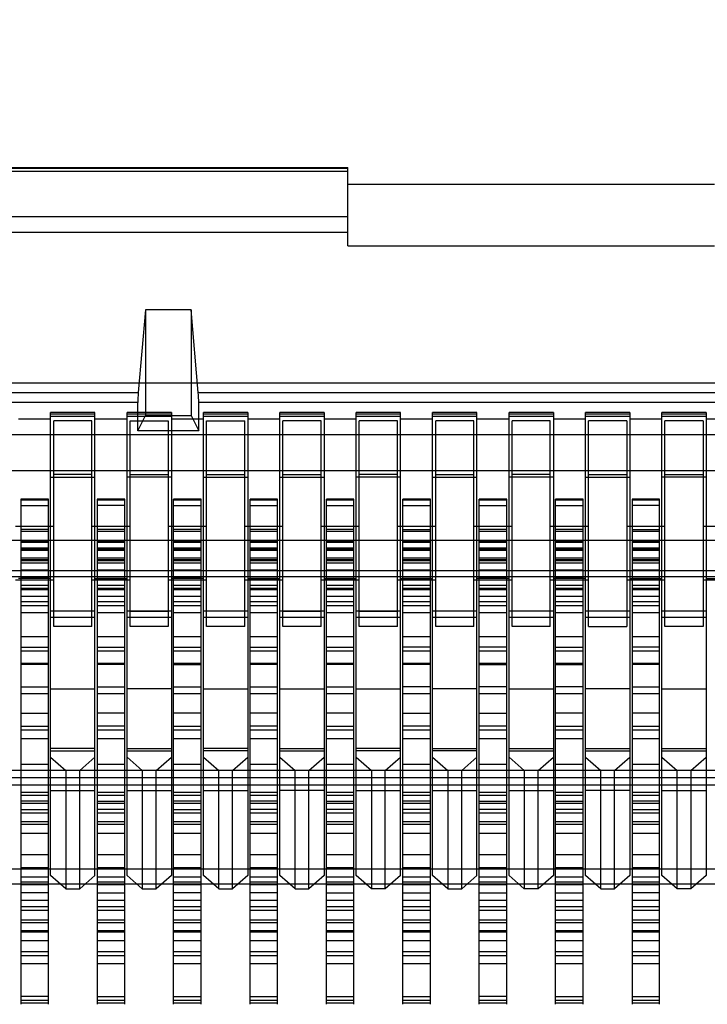
# Model space of a CAD drawing. Units: millimetres. Extents: x 0 to 6880, y 0 to 4876.
# Drawn here: x 1909 to 1914, y 3635 to 3642 of the extents above; entities that cross this region are included whole.
import ezdxf

# ---------------------------------------------------------------- set-up
doc = ezdxf.new("R2010")
doc.units = ezdxf.units.MM
doc.header["$LTSCALE"] = 378.422973
doc.layers.get('0').update_dxf_attribs({"linetype": 'CONTINUOUS'})
doc.layers.add('图框', color=7, linetype='CONTINUOUS')

msp = doc.modelspace()

# ---------------------------------------------------------------- hatches: boundary and pattern name
at = {"layer": '图框', "linetype": 'Continuous'}
h = msp.add_hatch(color=7, dxfattribs=at)
edge = h.paths.add_edge_path()
edge.add_line((0, 4875.7414), (6880.4177, 4875.7414))
edge.add_line((18.4338, 4857.3076), (6861.9839, 4857.3076))
edge = h.paths.add_edge_path()
edge.add_line((6880.4177, 4875.7414), (6880.4177, 0))
edge.add_line((6861.9839, 4857.3076), (6861.9839, 18.4338))

# ---------------------------------------------------------------- linework, layer by layer
at = {"color": 7, "linetype": 'Continuous'}
for p, q in [((1906.1974, 3640.6639), (1911.4974, 3640.6639)), ((1911.4974, 3640.6572), (1906.1974, 3640.6572)), ((1906.1974, 3640.6389), (1911.4974, 3640.6389)), ((1911.4974, 3640.15), (1911.4974, 3640.6639)), ((1913.8974, 3640.5523), (1911.4974, 3640.5523)), ((1906.1974, 3640.3422), (1911.4974, 3640.3422)), ((1911.4974, 3640.2382), (1906.1974, 3640.2382)), ((1911.4974, 3640.15), (1913.8974, 3640.15)), ((1910.1724, 3639.7309), (1910.1263, 3639.1893)), ((1910.1724, 3639.7309), (1910.1724, 3639.0381)), ((1910.4724, 3639.7309), (1910.1724, 3639.7309)), ((1910.5186, 3639.1893), (1910.4724, 3639.7309)), ((1910.4724, 3639.7309), (1910.4724, 3639.0381)), ((1905.9974, 3639.2533), (1934.3974, 3639.2533)), ((1909.2686, 3639.1893), (1910.1263, 3639.1893)), ((1910.5186, 3639.1893), (1914.2513, 3639.1893)), ((1910.1233, 3639.1241), (1909.2715, 3639.1241)), ((1910.1233, 3638.9381), (1910.1233, 3639.1241)), ((1910.5215, 3638.9381), (1910.5215, 3639.1241)), ((1914.2483, 3639.1241), (1910.5215, 3639.1241)), ((1909.5524, 3636.027), (1909.5524, 3639.0592)), ((1909.8424, 3639.0592), (1909.5524, 3639.0592)), ((1909.8424, 3636.027), (1909.8424, 3639.0592)), ((1910.0524, 3636.027), (1910.0524, 3639.0592)), ((1910.3424, 3639.0592), (1910.0524, 3639.0592)), ((1910.3424, 3639.0592), (1910.3424, 3636.027)), ((1910.5524, 3636.027), (1910.5524, 3639.0592)), ((1910.8424, 3639.0592), (1910.5524, 3639.0592)), ((1910.8424, 3639.0592), (1910.8424, 3636.027)), ((1911.0524, 3636.027), (1911.0524, 3639.0592)), ((1911.3424, 3639.0592), (1911.0524, 3639.0592)), ((1911.3424, 3639.0592), (1911.3424, 3636.027)), ((1911.5524, 3636.027), (1911.5524, 3639.0592)), ((1911.8424, 3639.0592), (1911.5524, 3639.0592)), ((1911.8424, 3636.027), (1911.8424, 3639.0592)), ((1912.0524, 3636.027), (1912.0524, 3639.0592)), ((1912.3424, 3639.0592), (1912.0524, 3639.0592)), ((1912.3424, 3636.027), (1912.3424, 3639.0592)), ((1912.5524, 3636.027), (1912.5524, 3639.0592)), ((1912.8424, 3639.0592), (1912.5524, 3639.0592)), ((1912.8424, 3639.0592), (1912.8424, 3636.027)), ((1913.0524, 3636.027), (1913.0524, 3639.0592)), ((1913.3424, 3639.0592), (1913.0524, 3639.0592)), ((1913.3424, 3639.0592), (1913.3424, 3636.027)), ((1913.5524, 3636.027), (1913.5524, 3639.0592)), ((1913.8424, 3639.0592), (1913.5524, 3639.0592)), ((1913.8424, 3639.0592), (1913.8424, 3636.027)), ((1909.5524, 3639.0148), (1909.3424, 3639.0148)), ((1909.8424, 3639.0485), (1909.5524, 3639.0485)), ((1909.5524, 3639.0349), (1909.8424, 3639.0349)), ((1909.5724, 3637.6574), (1909.5724, 3639.0033)), ((1909.8224, 3639.0033), (1909.5724, 3639.0033)), ((1909.8224, 3637.6574), (1909.8224, 3639.0033)), ((1910.0524, 3639.0148), (1909.8424, 3639.0148)), ((1910.3424, 3639.0485), (1910.0524, 3639.0485)), ((1910.0524, 3639.0349), (1910.3424, 3639.0349)), ((1910.0724, 3637.6574), (1910.0724, 3639.0033)), ((1910.0724, 3639.0033), (1910.3224, 3639.0033)), ((1910.1233, 3638.9381), (1910.1724, 3639.0381)), ((1910.1724, 3639.0381), (1910.4724, 3639.0381)), ((1910.3224, 3639.0033), (1910.3224, 3637.6574)), ((1910.5524, 3639.0148), (1910.3424, 3639.0148)), ((1910.4724, 3639.0381), (1910.5215, 3638.9381)), ((1910.8424, 3639.0485), (1910.5524, 3639.0485)), ((1910.5524, 3639.0349), (1910.8424, 3639.0349)), ((1910.5724, 3637.6574), (1910.5724, 3639.0033)), ((1910.5724, 3639.0033), (1910.8224, 3639.0033)), ((1910.8224, 3637.6574), (1910.8224, 3639.0033)), ((1911.0524, 3639.0148), (1910.8424, 3639.0148)), ((1911.3424, 3639.0485), (1911.0524, 3639.0485)), ((1911.0524, 3639.0349), (1911.3424, 3639.0349)), ((1911.0724, 3637.6574), (1911.0724, 3639.0033)), ((1911.3224, 3639.0033), (1911.0724, 3639.0033)), ((1911.3224, 3637.6574), (1911.3224, 3639.0033)), ((1911.5524, 3639.0148), (1911.3424, 3639.0148)), ((1911.8424, 3639.0485), (1911.5524, 3639.0485)), ((1911.5524, 3639.0349), (1911.8424, 3639.0349)), ((1911.5724, 3637.6574), (1911.5724, 3639.0033)), ((1911.8224, 3639.0033), (1911.5724, 3639.0033)), ((1911.8224, 3637.6574), (1911.8224, 3639.0033)), ((1912.0524, 3639.0148), (1911.8424, 3639.0148)), ((1912.3424, 3639.0485), (1912.0524, 3639.0485)), ((1912.0524, 3639.0349), (1912.3424, 3639.0349)), ((1912.0724, 3637.6574), (1912.0724, 3639.0033)), ((1912.3224, 3639.0033), (1912.0724, 3639.0033)), ((1912.3224, 3637.6574), (1912.3224, 3639.0033)), ((1912.5524, 3639.0148), (1912.3424, 3639.0148)), ((1912.8424, 3639.0485), (1912.5524, 3639.0485)), ((1912.5524, 3639.0349), (1912.8424, 3639.0349)), ((1912.5724, 3637.6574), (1912.5724, 3639.0033)), ((1912.8224, 3639.0033), (1912.5724, 3639.0033)), ((1912.8224, 3637.6574), (1912.8224, 3639.0033)), ((1913.0524, 3639.0148), (1912.8424, 3639.0148)), ((1913.3424, 3639.0485), (1913.0524, 3639.0485)), ((1913.0524, 3639.0349), (1913.3424, 3639.0349)), ((1913.0724, 3637.6574), (1913.0724, 3639.0033)), ((1913.3224, 3639.0033), (1913.0724, 3639.0033)), ((1913.3224, 3639.0033), (1913.3224, 3637.6574)), ((1913.5524, 3639.0148), (1913.3424, 3639.0148)), ((1913.8424, 3639.0485), (1913.5524, 3639.0485)), ((1913.5524, 3639.0349), (1913.8424, 3639.0349)), ((1913.5724, 3637.6574), (1913.5724, 3639.0033)), ((1913.8224, 3639.0033), (1913.5724, 3639.0033)), ((1913.8224, 3639.0033), (1913.8224, 3637.6574)), ((1914.0524, 3639.0148), (1913.8424, 3639.0148)), ((1910.5215, 3638.9381), (1910.1233, 3638.9381)), ((1906.9574, 3638.9148), (1933.4374, 3638.9148)), ((1907.4974, 3638.6783), (1932.8974, 3638.6783)), ((1909.5524, 3638.6351), (1909.8424, 3638.6351)), ((1909.8224, 3638.6533), (1909.5724, 3638.6533)), ((1910.3424, 3638.6351), (1910.0524, 3638.6351)), ((1910.0724, 3638.6533), (1910.3224, 3638.6533)), ((1910.5524, 3638.6351), (1910.8424, 3638.6351)), ((1910.5724, 3638.6533), (1910.8224, 3638.6533)), ((1911.0524, 3638.6351), (1911.3424, 3638.6351)), ((1911.0724, 3638.6533), (1911.3224, 3638.6533)), ((1911.8424, 3638.6351), (1911.5524, 3638.6351)), ((1911.8224, 3638.6533), (1911.5724, 3638.6533)), ((1912.0524, 3638.6351), (1912.3424, 3638.6351)), ((1912.0724, 3638.6533), (1912.3224, 3638.6533)), ((1912.8424, 3638.6351), (1912.5524, 3638.6351)), ((1912.8224, 3638.6533), (1912.5724, 3638.6533)), ((1913.0524, 3638.6351), (1913.3424, 3638.6351)), ((1913.0724, 3638.6533), (1913.3224, 3638.6533)), ((1913.8424, 3638.6351), (1913.5524, 3638.6351)), ((1913.5724, 3638.6533), (1913.8224, 3638.6533)), ((1909.3574, 3638.4904), (1909.3574, 3635.1838)), ((1909.5374, 3638.4904), (1909.3574, 3638.4904)), ((1909.3574, 3638.4865), (1909.5374, 3638.4865)), ((1909.5374, 3637.7934), (1909.5374, 3638.4904)), ((1909.8574, 3638.4904), (1909.8574, 3635.1838)), ((1910.0374, 3638.4904), (1909.8574, 3638.4904)), ((1909.8574, 3638.4865), (1910.0374, 3638.4865)), ((1910.0374, 3637.7934), (1910.0374, 3638.4904)), ((1910.3574, 3635.1838), (1910.3574, 3638.4904)), ((1910.5374, 3638.4904), (1910.3574, 3638.4904)), ((1910.3574, 3638.4865), (1910.5374, 3638.4865)), ((1910.5374, 3637.7934), (1910.5374, 3638.4904)), ((1910.8574, 3635.1838), (1910.8574, 3638.4904)), ((1911.0374, 3638.4904), (1910.8574, 3638.4904)), ((1910.8574, 3638.4865), (1911.0374, 3638.4865)), ((1911.0374, 3635.1838), (1911.0374, 3638.4904)), ((1911.3574, 3635.1838), (1911.3574, 3638.4904)), ((1911.5374, 3638.4904), (1911.3574, 3638.4904)), ((1911.3574, 3638.4865), (1911.5374, 3638.4865)), ((1911.5374, 3637.7934), (1911.5374, 3638.4904)), ((1911.8574, 3635.1838), (1911.8574, 3638.4904)), ((1912.0374, 3638.4904), (1911.8574, 3638.4904)), ((1911.8574, 3638.4865), (1912.0374, 3638.4865)), ((1912.0374, 3635.1838), (1912.0374, 3638.4904)), ((1912.3574, 3635.1838), (1912.3574, 3638.4904)), ((1912.5374, 3638.4904), (1912.3574, 3638.4904)), ((1912.3574, 3638.4865), (1912.5374, 3638.4865)), ((1912.5374, 3635.1838), (1912.5374, 3638.4904)), ((1912.8574, 3635.1838), (1912.8574, 3638.4904)), ((1913.0374, 3638.4904), (1912.8574, 3638.4904)), ((1912.8574, 3638.4865), (1913.0374, 3638.4865)), ((1913.0374, 3635.1838), (1913.0374, 3638.4904)), ((1913.3574, 3638.4904), (1913.3574, 3635.1838)), ((1913.5374, 3638.4904), (1913.3574, 3638.4904)), ((1913.3574, 3638.4865), (1913.5374, 3638.4865)), ((1913.5374, 3635.1838), (1913.5374, 3638.4904)), ((1909.3574, 3638.4504), (1909.5374, 3638.4504)), ((1910.0374, 3638.4504), (1909.8574, 3638.4504)), ((1910.3574, 3638.4504), (1910.5374, 3638.4504)), ((1910.8574, 3638.4504), (1911.0374, 3638.4504)), ((1911.3574, 3638.4504), (1911.5374, 3638.4504)), ((1911.8574, 3638.4504), (1912.0374, 3638.4504)), ((1912.3574, 3638.4504), (1912.5374, 3638.4504)), ((1912.8574, 3638.4504), (1913.0374, 3638.4504)), ((1913.5374, 3638.4504), (1913.3574, 3638.4504)), ((1909.5724, 3638.3114), (1909.3224, 3638.3114)), ((1909.5374, 3638.2935), (1909.3574, 3638.2935)), ((1910.0724, 3638.3114), (1909.8224, 3638.3114)), ((1910.0374, 3638.2935), (1909.8574, 3638.2935)), ((1910.5724, 3638.3114), (1910.3224, 3638.3114)), ((1910.5374, 3638.2935), (1910.3574, 3638.2935)), ((1911.0724, 3638.3114), (1910.8224, 3638.3114)), ((1911.0374, 3638.2935), (1910.8574, 3638.2935)), ((1911.5724, 3638.3114), (1911.3224, 3638.3114)), ((1911.5374, 3638.2935), (1911.3574, 3638.2935)), ((1912.0724, 3638.3114), (1911.8224, 3638.3114)), ((1911.8574, 3638.2935), (1912.0374, 3638.2935)), ((1912.5724, 3638.3114), (1912.3224, 3638.3114)), ((1912.5374, 3638.2935), (1912.3574, 3638.2935)), ((1913.0724, 3638.3114), (1912.8224, 3638.3114)), ((1913.0374, 3638.2935), (1912.8574, 3638.2935)), ((1913.5724, 3638.3114), (1913.3224, 3638.3114)), ((1913.3574, 3638.2935), (1913.5374, 3638.2935)), ((1914.0724, 3638.3114), (1913.8224, 3638.3114)), ((1907.4974, 3638.2239), (1932.8974, 3638.2239)), ((1909.5374, 3638.2803), (1909.3574, 3638.2803)), ((1910.0374, 3638.2803), (1909.8574, 3638.2803)), ((1910.5374, 3638.2803), (1910.3574, 3638.2803)), ((1911.0374, 3638.2803), (1910.8574, 3638.2803)), ((1911.5374, 3638.2803), (1911.3574, 3638.2803)), ((1912.0374, 3638.2803), (1911.8574, 3638.2803)), ((1912.5374, 3638.2803), (1912.3574, 3638.2803)), ((1913.0374, 3638.2803), (1912.8574, 3638.2803)), ((1913.5374, 3638.2803), (1913.3574, 3638.2803)), ((1909.5374, 3638.2141), (1909.3574, 3638.2141)), ((1909.3574, 3638.2094), (1909.5374, 3638.2094)), ((1909.5374, 3638.1714), (1909.3574, 3638.1714)), ((1909.5374, 3638.1613), (1909.3574, 3638.1613)), ((1909.3574, 3638.1581), (1909.5374, 3638.1581)), ((1910.0374, 3638.2141), (1909.8574, 3638.2141)), ((1909.8574, 3638.2094), (1910.0374, 3638.2094)), ((1910.0374, 3638.1714), (1909.8574, 3638.1714)), ((1910.0374, 3638.1613), (1909.8574, 3638.1613)), ((1909.8574, 3638.1581), (1910.0374, 3638.1581)), ((1910.5374, 3638.2141), (1910.3574, 3638.2141)), ((1910.3574, 3638.2094), (1910.5374, 3638.2094)), ((1910.5374, 3638.1714), (1910.3574, 3638.1714)), ((1910.5374, 3638.1613), (1910.3574, 3638.1613)), ((1910.3574, 3638.1581), (1910.5374, 3638.1581)), ((1911.0374, 3638.2141), (1910.8574, 3638.2141)), ((1910.8574, 3638.2094), (1911.0374, 3638.2094)), ((1911.0374, 3638.1714), (1910.8574, 3638.1714)), ((1911.0374, 3638.1613), (1910.8574, 3638.1613)), ((1910.8574, 3638.1581), (1911.0374, 3638.1581)), ((1911.5374, 3638.2141), (1911.3574, 3638.2141)), ((1911.3574, 3638.2094), (1911.5374, 3638.2094)), ((1911.5374, 3638.1714), (1911.3574, 3638.1714)), ((1911.5374, 3638.1613), (1911.3574, 3638.1613)), ((1911.3574, 3638.1581), (1911.5374, 3638.1581)), ((1912.0374, 3638.2141), (1911.8574, 3638.2141)), ((1911.8574, 3638.2094), (1912.0374, 3638.2094)), ((1912.0374, 3638.1714), (1911.8574, 3638.1714)), ((1912.0374, 3638.1613), (1911.8574, 3638.1613)), ((1911.8574, 3638.1581), (1912.0374, 3638.1581)), ((1912.5374, 3638.2141), (1912.3574, 3638.2141)), ((1912.3574, 3638.2094), (1912.5374, 3638.2094)), ((1912.5374, 3638.1714), (1912.3574, 3638.1714)), ((1912.5374, 3638.1613), (1912.3574, 3638.1613)), ((1912.3574, 3638.1581), (1912.5374, 3638.1581)), ((1913.0374, 3638.2141), (1912.8574, 3638.2141)), ((1912.8574, 3638.2094), (1913.0374, 3638.2094)), ((1913.0374, 3638.1714), (1912.8574, 3638.1714)), ((1913.0374, 3638.1613), (1912.8574, 3638.1613)), ((1912.8574, 3638.1581), (1913.0374, 3638.1581)), ((1913.5374, 3638.2141), (1913.3574, 3638.2141)), ((1913.3574, 3638.2094), (1913.5374, 3638.2094)), ((1913.5374, 3638.1714), (1913.3574, 3638.1714)), ((1913.5374, 3638.1613), (1913.3574, 3638.1613)), ((1913.3574, 3638.1581), (1913.5374, 3638.1581)), ((1909.3574, 3638.1081), (1909.5374, 3638.1081)), ((1909.5374, 3638.0935), (1909.3574, 3638.0935)), ((1909.8574, 3638.1081), (1910.0374, 3638.1081)), ((1910.0374, 3638.0935), (1909.8574, 3638.0935)), ((1910.3574, 3638.1081), (1910.5374, 3638.1081)), ((1910.5374, 3638.0935), (1910.3574, 3638.0935)), ((1910.8574, 3638.1081), (1911.0374, 3638.1081)), ((1911.0374, 3638.0935), (1910.8574, 3638.0935)), ((1911.3574, 3638.1081), (1911.5374, 3638.1081)), ((1911.5374, 3638.0935), (1911.3574, 3638.0935)), ((1911.8574, 3638.1081), (1912.0374, 3638.1081)), ((1912.0374, 3638.0935), (1911.8574, 3638.0935)), ((1912.3574, 3638.1081), (1912.5374, 3638.1081)), ((1912.5374, 3638.0935), (1912.3574, 3638.0935)), ((1912.8574, 3638.1081), (1913.0374, 3638.1081)), ((1913.0374, 3638.0935), (1912.8574, 3638.0935)), ((1913.3574, 3638.1081), (1913.5374, 3638.1081)), ((1913.5374, 3638.0935), (1913.3574, 3638.0935)), ((1909.5374, 3638.0881), (1909.3574, 3638.0881)), ((1909.5374, 3638.0713), (1909.3574, 3638.0713)), ((1909.3574, 3638.028), (1909.5374, 3638.028)), ((1910.0374, 3638.0881), (1909.8574, 3638.0881)), ((1910.0374, 3638.0713), (1909.8574, 3638.0713)), ((1909.8574, 3638.028), (1910.0374, 3638.028)), ((1910.5374, 3638.0881), (1910.3574, 3638.0881)), ((1910.5374, 3638.0713), (1910.3574, 3638.0713)), ((1910.3574, 3638.028), (1910.5374, 3638.028)), ((1911.0374, 3638.0881), (1910.8574, 3638.0881)), ((1911.0374, 3638.0713), (1910.8574, 3638.0713)), ((1910.8574, 3638.028), (1911.0374, 3638.028)), ((1911.5374, 3638.0881), (1911.3574, 3638.0881)), ((1911.5374, 3638.0713), (1911.3574, 3638.0713)), ((1911.3574, 3638.028), (1911.5374, 3638.028)), ((1912.0374, 3638.0881), (1911.8574, 3638.0881)), ((1912.0374, 3638.0713), (1911.8574, 3638.0713)), ((1911.8574, 3638.028), (1912.0374, 3638.028)), ((1912.5374, 3638.0881), (1912.3574, 3638.0881)), ((1912.5374, 3638.0713), (1912.3574, 3638.0713)), ((1912.3574, 3638.028), (1912.5374, 3638.028)), ((1913.0374, 3638.0881), (1912.8574, 3638.0881)), ((1913.0374, 3638.0713), (1912.8574, 3638.0713)), ((1912.8574, 3638.028), (1913.0374, 3638.028)), ((1913.5374, 3638.0881), (1913.3574, 3638.0881)), ((1913.5374, 3638.0713), (1913.3574, 3638.0713)), ((1913.3574, 3638.028), (1913.5374, 3638.028)), ((1905.6574, 3637.9845), (1934.7374, 3637.9845)), ((1934.6574, 3638.0211), (1905.7374, 3638.0211)), ((1909.5724, 3637.9614), (1909.3224, 3637.9614)), ((1909.5524, 3637.9711), (1909.3424, 3637.9711)), ((1909.5374, 3637.9804), (1909.3574, 3637.9804)), ((1910.0724, 3637.9614), (1909.8224, 3637.9614)), ((1909.8424, 3637.9711), (1910.0524, 3637.9711)), ((1910.0374, 3637.9804), (1909.8574, 3637.9804)), ((1910.5724, 3637.9614), (1910.3224, 3637.9614)), ((1910.5524, 3637.9711), (1910.3424, 3637.9711)), ((1910.5374, 3637.9804), (1910.3574, 3637.9804)), ((1911.0724, 3637.9614), (1910.8224, 3637.9614)), ((1910.8424, 3637.9711), (1911.0524, 3637.9711)), ((1911.0374, 3637.9804), (1910.8574, 3637.9804)), ((1911.5724, 3637.9614), (1911.3224, 3637.9614)), ((1911.3424, 3637.9711), (1911.5524, 3637.9711)), ((1911.5374, 3637.9804), (1911.3574, 3637.9804)), ((1912.0724, 3637.9614), (1911.8224, 3637.9614)), ((1911.8424, 3637.9711), (1912.0524, 3637.9711)), ((1912.0374, 3637.9804), (1911.8574, 3637.9804)), ((1912.5724, 3637.9614), (1912.3224, 3637.9614)), ((1912.5524, 3637.9711), (1912.3424, 3637.9711)), ((1912.5374, 3637.9804), (1912.3574, 3637.9804)), ((1913.0724, 3637.9614), (1912.8224, 3637.9614)), ((1913.0524, 3637.9711), (1912.8424, 3637.9711)), ((1913.0374, 3637.9804), (1912.8574, 3637.9804)), ((1913.5724, 3637.9614), (1913.3224, 3637.9614)), ((1913.3424, 3637.9711), (1913.5524, 3637.9711)), ((1913.5374, 3637.9804), (1913.3574, 3637.9804)), ((1914.0724, 3637.9614), (1913.8224, 3637.9614)), ((1913.8424, 3637.9711), (1914.0524, 3637.9711)), ((1909.3574, 3637.9281), (1909.5374, 3637.9281)), ((1909.5374, 3637.9071), (1909.3574, 3637.9071)), ((1909.5374, 3637.898), (1909.3574, 3637.898)), ((1909.8574, 3637.9281), (1910.0374, 3637.9281)), ((1910.0374, 3637.9071), (1909.8574, 3637.9071)), ((1910.0374, 3637.898), (1909.8574, 3637.898)), ((1910.3574, 3637.9281), (1910.5374, 3637.9281)), ((1910.5374, 3637.9071), (1910.3574, 3637.9071)), ((1910.5374, 3637.898), (1910.3574, 3637.898)), ((1910.8574, 3637.9281), (1911.0374, 3637.9281)), ((1911.0374, 3637.9071), (1910.8574, 3637.9071)), ((1911.0374, 3637.898), (1910.8574, 3637.898)), ((1911.3574, 3637.9281), (1911.5374, 3637.9281)), ((1911.5374, 3637.9071), (1911.3574, 3637.9071)), ((1911.5374, 3637.898), (1911.3574, 3637.898)), ((1911.8574, 3637.9281), (1912.0374, 3637.9281)), ((1912.0374, 3637.9071), (1911.8574, 3637.9071)), ((1912.0374, 3637.898), (1911.8574, 3637.898)), ((1912.3574, 3637.9281), (1912.5374, 3637.9281)), ((1912.5374, 3637.9071), (1912.3574, 3637.9071)), ((1912.5374, 3637.898), (1912.3574, 3637.898)), ((1912.8574, 3637.9281), (1913.0374, 3637.9281)), ((1913.0374, 3637.9071), (1912.8574, 3637.9071)), ((1913.0374, 3637.898), (1912.8574, 3637.898)), ((1913.3574, 3637.9281), (1913.5374, 3637.9281)), ((1913.5374, 3637.9071), (1913.3574, 3637.9071)), ((1913.5374, 3637.898), (1913.3574, 3637.898)), ((1909.3574, 3637.857), (1909.5374, 3637.857)), ((1909.8574, 3637.857), (1910.0374, 3637.857)), ((1910.3574, 3637.857), (1910.5374, 3637.857)), ((1910.8574, 3637.857), (1911.0374, 3637.857)), ((1911.3574, 3637.857), (1911.5374, 3637.857)), ((1911.8574, 3637.857), (1912.0374, 3637.857)), ((1912.3574, 3637.857), (1912.5374, 3637.857)), ((1912.8574, 3637.857), (1913.0374, 3637.857)), ((1913.3574, 3637.857), (1913.5374, 3637.857)), ((1909.5374, 3637.8184), (1909.3574, 3637.8184)), ((1909.5374, 3637.7922), (1909.3574, 3637.7922)), ((1909.5374, 3635.1838), (1909.5374, 3637.7922)), ((1910.0374, 3637.8184), (1909.8574, 3637.8184)), ((1910.0374, 3637.7922), (1909.8574, 3637.7922)), ((1910.0374, 3635.1838), (1910.0374, 3637.7922)), ((1910.5374, 3637.8184), (1910.3574, 3637.8184)), ((1910.5374, 3637.7922), (1910.3574, 3637.7922)), ((1910.5374, 3635.1838), (1910.5374, 3637.7922)), ((1911.0374, 3637.8184), (1910.8574, 3637.8184)), ((1911.0374, 3637.7922), (1910.8574, 3637.7922)), ((1911.5374, 3637.8184), (1911.3574, 3637.8184)), ((1911.5374, 3637.7922), (1911.3574, 3637.7922)), ((1911.5374, 3635.1838), (1911.5374, 3637.7922)), ((1912.0374, 3637.8184), (1911.8574, 3637.8184)), ((1912.0374, 3637.7922), (1911.8574, 3637.7922)), ((1912.5374, 3637.8184), (1912.3574, 3637.8184)), ((1912.5374, 3637.7922), (1912.3574, 3637.7922)), ((1913.0374, 3637.8184), (1912.8574, 3637.8184)), ((1913.0374, 3637.7922), (1912.8574, 3637.7922)), ((1913.5374, 3637.8184), (1913.3574, 3637.8184)), ((1913.5374, 3637.7922), (1913.3574, 3637.7922)), ((1909.3574, 3637.7495), (1909.5374, 3637.7495)), ((1909.5524, 3637.7605), (1909.8424, 3637.7605)), ((1909.8424, 3637.7173), (1909.5524, 3637.7173)), ((1909.8224, 3637.7574), (1909.5724, 3637.7574)), ((1909.8574, 3637.7495), (1910.0374, 3637.7495)), ((1910.0524, 3637.7605), (1910.3424, 3637.7605)), ((1910.3424, 3637.7173), (1910.0524, 3637.7173)), ((1910.0724, 3637.7574), (1910.3224, 3637.7574)), ((1910.3574, 3637.7495), (1910.5374, 3637.7495)), ((1910.5524, 3637.7605), (1910.8424, 3637.7605)), ((1910.8424, 3637.7173), (1910.5524, 3637.7173)), ((1910.8224, 3637.7574), (1910.5724, 3637.7574)), ((1910.8574, 3637.7495), (1911.0374, 3637.7495)), ((1911.0524, 3637.7605), (1911.3424, 3637.7605)), ((1911.3424, 3637.7173), (1911.0524, 3637.7173)), ((1911.0724, 3637.7574), (1911.3224, 3637.7574)), ((1911.3574, 3637.7495), (1911.5374, 3637.7495)), ((1911.5524, 3637.7605), (1911.8424, 3637.7605)), ((1911.8424, 3637.7173), (1911.5524, 3637.7173)), ((1911.5724, 3637.7574), (1911.8224, 3637.7574)), ((1911.8574, 3637.7495), (1912.0374, 3637.7495)), ((1912.0524, 3637.7605), (1912.3424, 3637.7605)), ((1912.3424, 3637.7173), (1912.0524, 3637.7173)), ((1912.3224, 3637.7574), (1912.0724, 3637.7574)), ((1912.3574, 3637.7495), (1912.5374, 3637.7495)), ((1912.5524, 3637.7605), (1912.8424, 3637.7605)), ((1912.8424, 3637.7173), (1912.5524, 3637.7173)), ((1912.8224, 3637.7574), (1912.5724, 3637.7574)), ((1912.8574, 3637.7495), (1913.0374, 3637.7495)), ((1913.0524, 3637.7605), (1913.3424, 3637.7605)), ((1913.3424, 3637.7173), (1913.0524, 3637.7173)), ((1913.3224, 3637.7574), (1913.0724, 3637.7574)), ((1913.3574, 3637.7495), (1913.5374, 3637.7495)), ((1913.5524, 3637.7605), (1913.8424, 3637.7605)), ((1913.8424, 3637.7173), (1913.5524, 3637.7173)), ((1913.8224, 3637.7574), (1913.5724, 3637.7574)), ((1909.8224, 3637.6574), (1909.5724, 3637.6574)), ((1910.3224, 3637.6574), (1910.0724, 3637.6574)), ((1910.8224, 3637.6574), (1910.5724, 3637.6574)), ((1911.3224, 3637.6574), (1911.0724, 3637.6574)), ((1911.8224, 3637.6574), (1911.5724, 3637.6574)), ((1912.3224, 3637.6574), (1912.0724, 3637.6574)), ((1912.8224, 3637.6574), (1912.5724, 3637.6574)), ((1913.0724, 3637.6574), (1913.3224, 3637.6574)), ((1913.8224, 3637.6574), (1913.5724, 3637.6574)), ((1909.5374, 3637.5896), (1909.3574, 3637.5896)), ((1910.0374, 3637.5896), (1909.8574, 3637.5896)), ((1910.5374, 3637.5896), (1910.3574, 3637.5896)), ((1911.0374, 3637.5896), (1910.8574, 3637.5896)), ((1911.5374, 3637.5896), (1911.3574, 3637.5896)), ((1912.0374, 3637.5896), (1911.8574, 3637.5896)), ((1912.5374, 3637.5896), (1912.3574, 3637.5896)), ((1913.0374, 3637.5896), (1912.8574, 3637.5896)), ((1913.5374, 3637.5896), (1913.3574, 3637.5896)), ((1909.3574, 3637.5227), (1909.5374, 3637.5227)), ((1909.8574, 3637.5227), (1910.0374, 3637.5227)), ((1910.3574, 3637.5227), (1910.5374, 3637.5227)), ((1910.8574, 3637.5227), (1911.0374, 3637.5227)), ((1911.3574, 3637.5227), (1911.5374, 3637.5227)), ((1912.0374, 3637.5227), (1911.8574, 3637.5227)), ((1912.5374, 3637.5227), (1912.3574, 3637.5227)), ((1912.8574, 3637.5227), (1913.0374, 3637.5227)), ((1913.5374, 3637.5227), (1913.3574, 3637.5227)), ((1909.3574, 3637.4973), (1909.5374, 3637.4973)), ((1909.8574, 3637.4973), (1910.0374, 3637.4973)), ((1910.3574, 3637.4973), (1910.5374, 3637.4973)), ((1910.8574, 3637.4973), (1911.0374, 3637.4973)), ((1911.3574, 3637.4973), (1911.5374, 3637.4973)), ((1911.8574, 3637.4973), (1912.0374, 3637.4973)), ((1912.3574, 3637.4973), (1912.5374, 3637.4973)), ((1912.8574, 3637.4973), (1913.0374, 3637.4973)), ((1913.3574, 3637.4973), (1913.5374, 3637.4973)), ((1909.3574, 3637.4179), (1909.5374, 3637.4179)), ((1909.5374, 3637.4078), (1909.3574, 3637.4078)), ((1909.8574, 3637.4179), (1910.0374, 3637.4179)), ((1910.0374, 3637.4078), (1909.8574, 3637.4078)), ((1910.3574, 3637.4179), (1910.5374, 3637.4179)), ((1910.3574, 3637.4078), (1910.5374, 3637.4078)), ((1910.8574, 3637.4179), (1911.0374, 3637.4179)), ((1911.0374, 3637.4078), (1910.8574, 3637.4078)), ((1911.3574, 3637.4179), (1911.5374, 3637.4179)), ((1911.5374, 3637.4078), (1911.3574, 3637.4078)), ((1911.8574, 3637.4179), (1912.0374, 3637.4179)), ((1912.0374, 3637.4078), (1911.8574, 3637.4078)), ((1912.3574, 3637.4179), (1912.5374, 3637.4179)), ((1912.3574, 3637.4078), (1912.5374, 3637.4078)), ((1912.8574, 3637.4179), (1913.0374, 3637.4179)), ((1912.8574, 3637.4078), (1913.0374, 3637.4078)), ((1913.3574, 3637.4179), (1913.5374, 3637.4179)), ((1913.5374, 3637.4078), (1913.3574, 3637.4078)), ((1909.3574, 3637.2629), (1909.5374, 3637.2629)), ((1909.8574, 3637.2629), (1910.0374, 3637.2629)), ((1910.3574, 3637.2629), (1910.5374, 3637.2629)), ((1910.8574, 3637.2629), (1911.0374, 3637.2629)), ((1911.3574, 3637.2629), (1911.5374, 3637.2629)), ((1912.0374, 3637.2629), (1911.8574, 3637.2629)), ((1912.5374, 3637.2629), (1912.3574, 3637.2629)), ((1913.0374, 3637.2629), (1912.8574, 3637.2629)), ((1913.3574, 3637.2629), (1913.5374, 3637.2629)), ((1909.5374, 3637.2164), (1909.3574, 3637.2164)), ((1909.5524, 3637.2487), (1909.8424, 3637.2487)), ((1910.0374, 3637.2164), (1909.8574, 3637.2164)), ((1910.3424, 3637.2487), (1910.0524, 3637.2487)), ((1910.5374, 3637.2164), (1910.3574, 3637.2164)), ((1910.5524, 3637.2487), (1910.8424, 3637.2487)), ((1911.0374, 3637.2164), (1910.8574, 3637.2164)), ((1911.0524, 3637.2487), (1911.3424, 3637.2487)), ((1911.5374, 3637.2164), (1911.3574, 3637.2164)), ((1911.5524, 3637.2487), (1911.8424, 3637.2487)), ((1912.0374, 3637.2164), (1911.8574, 3637.2164)), ((1912.3424, 3637.2487), (1912.0524, 3637.2487)), ((1912.5374, 3637.2164), (1912.3574, 3637.2164)), ((1912.5524, 3637.2487), (1912.8424, 3637.2487)), ((1913.0374, 3637.2164), (1912.8574, 3637.2164)), ((1913.3424, 3637.2487), (1913.0524, 3637.2487)), ((1913.5374, 3637.2164), (1913.3574, 3637.2164)), ((1913.5524, 3637.2487), (1913.8424, 3637.2487)), ((1909.3574, 3637.0897), (1909.5374, 3637.0897)), ((1910.0374, 3637.0897), (1909.8574, 3637.0897)), ((1910.5374, 3637.0897), (1910.3574, 3637.0897)), ((1911.0374, 3637.0897), (1910.8574, 3637.0897)), ((1911.5374, 3637.0897), (1911.3574, 3637.0897)), ((1911.8574, 3637.0897), (1912.0374, 3637.0897)), ((1912.3574, 3637.0897), (1912.5374, 3637.0897)), ((1913.0374, 3637.0897), (1912.8574, 3637.0897)), ((1913.5374, 3637.0897), (1913.3574, 3637.0897)), ((1909.3574, 3637.0058), (1909.5374, 3637.0058)), ((1910.0374, 3637.0058), (1909.8574, 3637.0058)), ((1910.3574, 3637.0058), (1910.5374, 3637.0058)), ((1911.0374, 3637.0058), (1910.8574, 3637.0058)), ((1911.3574, 3637.0058), (1911.5374, 3637.0058)), ((1912.0374, 3637.0058), (1911.8574, 3637.0058)), ((1912.5374, 3637.0058), (1912.3574, 3637.0058)), ((1912.8574, 3637.0058), (1913.0374, 3637.0058)), ((1913.3574, 3637.0058), (1913.5374, 3637.0058)), ((1909.5374, 3636.9798), (1909.3574, 3636.9798)), ((1910.0374, 3636.9798), (1909.8574, 3636.9798)), ((1910.5374, 3636.9798), (1910.3574, 3636.9798)), ((1911.0374, 3636.9798), (1910.8574, 3636.9798)), ((1911.5374, 3636.9798), (1911.3574, 3636.9798)), ((1912.0374, 3636.9798), (1911.8574, 3636.9798)), ((1912.5374, 3636.9798), (1912.3574, 3636.9798)), ((1913.0374, 3636.9798), (1912.8574, 3636.9798)), ((1913.5374, 3636.9798), (1913.3574, 3636.9798)), ((1909.3574, 3636.9252), (1909.5374, 3636.9252)), ((1909.8574, 3636.9252), (1910.0374, 3636.9252)), ((1910.3574, 3636.9252), (1910.5374, 3636.9252)), ((1910.8574, 3636.9252), (1911.0374, 3636.9252)), ((1911.3574, 3636.9252), (1911.5374, 3636.9252)), ((1911.8574, 3636.9252), (1912.0374, 3636.9252)), ((1912.3574, 3636.9252), (1912.5374, 3636.9252)), ((1912.8574, 3636.9252), (1913.0374, 3636.9252)), ((1913.3574, 3636.9252), (1913.5374, 3636.9252)), ((1909.8424, 3636.859), (1909.5524, 3636.859)), ((1909.5524, 3636.8438), (1909.8424, 3636.8438)), ((1909.5524, 3636.802), (1909.6524, 3636.7154)), ((1909.7424, 3636.7154), (1909.8424, 3636.802)), ((1910.0524, 3636.859), (1910.3424, 3636.859)), ((1910.0524, 3636.8438), (1910.3424, 3636.8438)), ((1910.0524, 3636.802), (1910.1524, 3636.7154)), ((1910.2424, 3636.7154), (1910.3424, 3636.802)), ((1910.8424, 3636.859), (1910.5524, 3636.859)), ((1910.8424, 3636.8438), (1910.5524, 3636.8438)), ((1910.5524, 3636.802), (1910.6524, 3636.7154)), ((1910.7424, 3636.7154), (1910.8424, 3636.802)), ((1911.0524, 3636.859), (1911.3424, 3636.859)), ((1911.0524, 3636.8438), (1911.3424, 3636.8438)), ((1911.0524, 3636.802), (1911.1524, 3636.7154)), ((1911.2424, 3636.7154), (1911.3424, 3636.802)), ((1911.8424, 3636.859), (1911.5524, 3636.859)), ((1911.8424, 3636.8438), (1911.5524, 3636.8438)), ((1911.5524, 3636.802), (1911.6524, 3636.7154)), ((1911.7424, 3636.7154), (1911.8424, 3636.802)), ((1912.0524, 3636.859), (1912.3424, 3636.859)), ((1912.3424, 3636.8438), (1912.0524, 3636.8438)), ((1912.0524, 3636.802), (1912.1524, 3636.7154)), ((1912.2424, 3636.7154), (1912.3424, 3636.802)), ((1912.5524, 3636.859), (1912.8424, 3636.859)), ((1912.5524, 3636.8438), (1912.8424, 3636.8438)), ((1912.5524, 3636.802), (1912.6524, 3636.7154)), ((1912.7424, 3636.7154), (1912.8424, 3636.802)), ((1913.0524, 3636.859), (1913.3424, 3636.859)), ((1913.0524, 3636.8438), (1913.3424, 3636.8438)), ((1913.0524, 3636.802), (1913.1524, 3636.7154)), ((1913.2424, 3636.7154), (1913.3424, 3636.802)), ((1913.5524, 3636.859), (1913.8424, 3636.859)), ((1913.5524, 3636.8438), (1913.8424, 3636.8438)), ((1913.5524, 3636.802), (1913.6524, 3636.7154)), ((1913.7424, 3636.7154), (1913.8424, 3636.802)), ((1909.3574, 3636.7564), (1909.5374, 3636.7564)), ((1909.8574, 3636.7564), (1910.0374, 3636.7564)), ((1910.3574, 3636.7564), (1910.5374, 3636.7564)), ((1910.8574, 3636.7564), (1911.0374, 3636.7564)), ((1911.3574, 3636.7564), (1911.5374, 3636.7564)), ((1911.8574, 3636.7564), (1912.0374, 3636.7564)), ((1912.3574, 3636.7564), (1912.5374, 3636.7564)), ((1912.8574, 3636.7564), (1913.0374, 3636.7564)), ((1913.3574, 3636.7564), (1913.5374, 3636.7564)), ((1935.1374, 3636.7154), (1905.2574, 3636.7154)), ((1909.6524, 3636.7154), (1909.6524, 3635.9404)), ((1909.7424, 3635.9404), (1909.7424, 3636.7154)), ((1910.1524, 3636.7154), (1910.1524, 3635.9404)), ((1910.2424, 3635.9404), (1910.2424, 3636.7154)), ((1910.6524, 3635.9404), (1910.6524, 3636.7154)), ((1910.7424, 3635.9404), (1910.7424, 3636.7154)), ((1911.1524, 3635.9404), (1911.1524, 3636.7154)), ((1911.2424, 3635.9404), (1911.2424, 3636.7154)), ((1911.6524, 3636.7154), (1911.6524, 3635.9404)), ((1911.7424, 3635.9404), (1911.7424, 3636.7154)), ((1912.1524, 3636.7154), (1912.1524, 3635.9404)), ((1912.2424, 3635.9404), (1912.2424, 3636.7154)), ((1912.6524, 3636.7154), (1912.6524, 3635.9404)), ((1912.7424, 3635.9404), (1912.7424, 3636.7154)), ((1913.1524, 3635.9404), (1913.1524, 3636.7154)), ((1913.2424, 3635.9404), (1913.2424, 3636.7154)), ((1913.6524, 3635.9404), (1913.6524, 3636.7154)), ((1913.7424, 3636.7154), (1913.7424, 3635.9404)), ((1905.2574, 3636.6681), (1935.1374, 3636.6681)), ((1935.1374, 3636.6181), (1905.2574, 3636.6181)), ((1909.5374, 3636.5701), (1909.3574, 3636.5701)), ((1909.5374, 3636.5515), (1909.3574, 3636.5515)), ((1909.5524, 3636.584), (1909.8424, 3636.584)), ((1910.0374, 3636.5701), (1909.8574, 3636.5701)), ((1910.0374, 3636.5515), (1909.8574, 3636.5515)), ((1910.0524, 3636.584), (1910.3424, 3636.584)), ((1910.5374, 3636.5701), (1910.3574, 3636.5701)), ((1910.5374, 3636.5515), (1910.3574, 3636.5515)), ((1910.5524, 3636.584), (1910.8424, 3636.584)), ((1911.0374, 3636.5701), (1910.8574, 3636.5701)), ((1911.0374, 3636.5515), (1910.8574, 3636.5515)), ((1911.3424, 3636.584), (1911.0524, 3636.584)), ((1911.5374, 3636.5701), (1911.3574, 3636.5701)), ((1911.5374, 3636.5515), (1911.3574, 3636.5515)), ((1911.5524, 3636.584), (1911.8424, 3636.584)), ((1912.0374, 3636.5701), (1911.8574, 3636.5701)), ((1912.0374, 3636.5515), (1911.8574, 3636.5515)), ((1912.0524, 3636.584), (1912.3424, 3636.584)), ((1912.5374, 3636.5701), (1912.3574, 3636.5701)), ((1912.5374, 3636.5515), (1912.3574, 3636.5515)), ((1912.5524, 3636.584), (1912.8424, 3636.584)), ((1913.0374, 3636.5701), (1912.8574, 3636.5701)), ((1913.0374, 3636.5515), (1912.8574, 3636.5515)), ((1913.3424, 3636.584), (1913.0524, 3636.584)), ((1913.5374, 3636.5701), (1913.3574, 3636.5701)), ((1913.5374, 3636.5515), (1913.3574, 3636.5515)), ((1913.5524, 3636.584), (1913.8424, 3636.584)), ((1909.5374, 3636.5129), (1909.3574, 3636.5129)), ((1909.3574, 3636.5018), (1909.5374, 3636.5018)), ((1909.8574, 3636.5129), (1910.0374, 3636.5129)), ((1909.8574, 3636.5018), (1910.0374, 3636.5018)), ((1910.5374, 3636.5129), (1910.3574, 3636.5129)), ((1910.3574, 3636.5018), (1910.5374, 3636.5018)), ((1911.0374, 3636.5129), (1910.8574, 3636.5129)), ((1910.8574, 3636.5018), (1911.0374, 3636.5018)), ((1911.3574, 3636.5129), (1911.5374, 3636.5129)), ((1911.3574, 3636.5018), (1911.5374, 3636.5018)), ((1912.0374, 3636.5129), (1911.8574, 3636.5129)), ((1911.8574, 3636.5018), (1912.0374, 3636.5018)), ((1912.3574, 3636.5129), (1912.5374, 3636.5129)), ((1912.3574, 3636.5018), (1912.5374, 3636.5018)), ((1912.8574, 3636.5129), (1913.0374, 3636.5129)), ((1912.8574, 3636.5018), (1913.0374, 3636.5018)), ((1913.5374, 3636.5129), (1913.3574, 3636.5129)), ((1913.3574, 3636.5018), (1913.5374, 3636.5018)), ((1909.3574, 3636.4596), (1909.5374, 3636.4596)), ((1909.5374, 3636.4364), (1909.3574, 3636.4364)), ((1910.0374, 3636.4596), (1909.8574, 3636.4596)), ((1910.0374, 3636.4364), (1909.8574, 3636.4364)), ((1910.3574, 3636.4596), (1910.5374, 3636.4596)), ((1910.5374, 3636.4364), (1910.3574, 3636.4364)), ((1911.0374, 3636.4596), (1910.8574, 3636.4596)), ((1911.0374, 3636.4364), (1910.8574, 3636.4364)), ((1911.5374, 3636.4596), (1911.3574, 3636.4596)), ((1911.5374, 3636.4364), (1911.3574, 3636.4364)), ((1912.0374, 3636.4596), (1911.8574, 3636.4596)), ((1912.0374, 3636.4364), (1911.8574, 3636.4364)), ((1912.5374, 3636.4596), (1912.3574, 3636.4596)), ((1912.5374, 3636.4364), (1912.3574, 3636.4364)), ((1913.0374, 3636.4596), (1912.8574, 3636.4596)), ((1913.0374, 3636.4364), (1912.8574, 3636.4364)), ((1913.3574, 3636.4596), (1913.5374, 3636.4596)), ((1913.5374, 3636.4364), (1913.3574, 3636.4364)), ((1909.3574, 3636.3815), (1909.5374, 3636.3815)), ((1909.5374, 3636.3614), (1909.3574, 3636.3614)), ((1909.8574, 3636.3815), (1910.0374, 3636.3815)), ((1910.0374, 3636.3614), (1909.8574, 3636.3614)), ((1910.3574, 3636.3815), (1910.5374, 3636.3815)), ((1910.5374, 3636.3614), (1910.3574, 3636.3614)), ((1910.8574, 3636.3815), (1911.0374, 3636.3815)), ((1911.0374, 3636.3614), (1910.8574, 3636.3614)), ((1911.3574, 3636.3815), (1911.5374, 3636.3815)), ((1911.5374, 3636.3614), (1911.3574, 3636.3614)), ((1911.8574, 3636.3815), (1912.0374, 3636.3815)), ((1912.0374, 3636.3614), (1911.8574, 3636.3614)), ((1912.3574, 3636.3815), (1912.5374, 3636.3815)), ((1912.5374, 3636.3614), (1912.3574, 3636.3614)), ((1912.8574, 3636.3815), (1913.0374, 3636.3815)), ((1913.0374, 3636.3614), (1912.8574, 3636.3614)), ((1913.3574, 3636.3815), (1913.5374, 3636.3815)), ((1913.5374, 3636.3614), (1913.3574, 3636.3614)), ((1909.5374, 3636.3018), (1909.3574, 3636.3018)), ((1910.0374, 3636.3018), (1909.8574, 3636.3018)), ((1910.5374, 3636.3018), (1910.3574, 3636.3018)), ((1911.0374, 3636.3018), (1910.8574, 3636.3018)), ((1911.5374, 3636.3018), (1911.3574, 3636.3018)), ((1912.0374, 3636.3018), (1911.8574, 3636.3018)), ((1912.5374, 3636.3018), (1912.3574, 3636.3018)), ((1913.0374, 3636.3018), (1912.8574, 3636.3018)), ((1913.5374, 3636.3018), (1913.3574, 3636.3018)), ((1909.3574, 3636.1652), (1909.5374, 3636.1652)), ((1909.8574, 3636.1652), (1910.0374, 3636.1652)), ((1910.3574, 3636.1652), (1910.5374, 3636.1652)), ((1910.8574, 3636.1652), (1911.0374, 3636.1652)), ((1911.3574, 3636.1652), (1911.5374, 3636.1652)), ((1911.8574, 3636.1652), (1912.0374, 3636.1652)), ((1912.3574, 3636.1652), (1912.5374, 3636.1652)), ((1912.8574, 3636.1652), (1913.0374, 3636.1652)), ((1913.3574, 3636.1652), (1913.5374, 3636.1652)), ((1907.6974, 3636.0703), (1932.6974, 3636.0703)), ((1909.5374, 3636.0766), (1909.3574, 3636.0766)), ((1909.6524, 3635.9404), (1909.5524, 3636.027)), ((1909.8424, 3636.027), (1909.7424, 3635.9404)), ((1910.0374, 3636.0766), (1909.8574, 3636.0766)), ((1910.1524, 3635.9404), (1910.0524, 3636.027)), ((1910.3424, 3636.027), (1910.2424, 3635.9404)), ((1910.5374, 3636.0766), (1910.3574, 3636.0766)), ((1910.6524, 3635.9404), (1910.5524, 3636.027)), ((1910.8424, 3636.027), (1910.7424, 3635.9404)), ((1911.0374, 3636.0766), (1910.8574, 3636.0766)), ((1911.1524, 3635.9404), (1911.0524, 3636.027)), ((1911.3424, 3636.027), (1911.2424, 3635.9404)), ((1911.5374, 3636.0766), (1911.3574, 3636.0766)), ((1911.6524, 3635.9404), (1911.5524, 3636.027)), ((1911.8424, 3636.027), (1911.7424, 3635.9404)), ((1912.0374, 3636.0766), (1911.8574, 3636.0766)), ((1912.1524, 3635.9404), (1912.0524, 3636.027)), ((1912.3424, 3636.027), (1912.2424, 3635.9404)), ((1912.5374, 3636.0766), (1912.3574, 3636.0766)), ((1912.6524, 3635.9404), (1912.5524, 3636.027)), ((1912.8424, 3636.027), (1912.7424, 3635.9404)), ((1913.0374, 3636.0766), (1912.8574, 3636.0766)), ((1913.1524, 3635.9404), (1913.0524, 3636.027)), ((1913.3424, 3636.027), (1913.2424, 3635.9404)), ((1913.5374, 3636.0766), (1913.3574, 3636.0766)), ((1913.6524, 3635.9404), (1913.5524, 3636.027)), ((1913.8424, 3636.027), (1913.7424, 3635.9404)), ((1932.6974, 3635.9703), (1907.6974, 3635.9703)), ((1909.5374, 3636.0152), (1909.3574, 3636.0152)), ((1909.5374, 3635.9833), (1909.3574, 3635.9833)), ((1909.5374, 3635.9652), (1909.3574, 3635.9652)), ((1910.0374, 3636.0152), (1909.8574, 3636.0152)), ((1910.0374, 3635.9833), (1909.8574, 3635.9833)), ((1910.0374, 3635.9652), (1909.8574, 3635.9652)), ((1910.5374, 3636.0152), (1910.3574, 3636.0152)), ((1910.5374, 3635.9833), (1910.3574, 3635.9833)), ((1910.5374, 3635.9652), (1910.3574, 3635.9652)), ((1911.0374, 3636.0152), (1910.8574, 3636.0152)), ((1911.0374, 3635.9833), (1910.8574, 3635.9833)), ((1911.0374, 3635.9652), (1910.8574, 3635.9652)), ((1911.5374, 3636.0152), (1911.3574, 3636.0152)), ((1911.5374, 3635.9833), (1911.3574, 3635.9833)), ((1911.5374, 3635.9652), (1911.3574, 3635.9652)), ((1912.0374, 3636.0152), (1911.8574, 3636.0152)), ((1912.0374, 3635.9833), (1911.8574, 3635.9833)), ((1912.0374, 3635.9652), (1911.8574, 3635.9652)), ((1912.5374, 3636.0152), (1912.3574, 3636.0152)), ((1912.5374, 3635.9833), (1912.3574, 3635.9833)), ((1912.5374, 3635.9652), (1912.3574, 3635.9652)), ((1913.0374, 3636.0152), (1912.8574, 3636.0152)), ((1913.0374, 3635.9833), (1912.8574, 3635.9833)), ((1913.0374, 3635.9652), (1912.8574, 3635.9652)), ((1913.5374, 3636.0152), (1913.3574, 3636.0152)), ((1913.5374, 3635.9833), (1913.3574, 3635.9833)), ((1913.5374, 3635.9652), (1913.3574, 3635.9652)), ((1909.5374, 3635.9133), (1909.3574, 3635.9133)), ((1909.6524, 3635.9404), (1909.7424, 3635.9404)), ((1909.8574, 3635.9133), (1910.0374, 3635.9133)), ((1910.1524, 3635.9404), (1910.2424, 3635.9404)), ((1910.5374, 3635.9133), (1910.3574, 3635.9133)), ((1910.6524, 3635.9404), (1910.7424, 3635.9404)), ((1911.0374, 3635.9133), (1910.8574, 3635.9133)), ((1911.1524, 3635.9404), (1911.2424, 3635.9404)), ((1911.3574, 3635.9133), (1911.5374, 3635.9133)), ((1911.7424, 3635.9404), (1911.6524, 3635.9404)), ((1911.8574, 3635.9133), (1912.0374, 3635.9133)), ((1912.1524, 3635.9404), (1912.2424, 3635.9404)), ((1912.3574, 3635.9133), (1912.5374, 3635.9133)), ((1912.7424, 3635.9404), (1912.6524, 3635.9404)), ((1912.8574, 3635.9133), (1913.0374, 3635.9133)), ((1913.1524, 3635.9404), (1913.2424, 3635.9404)), ((1913.5374, 3635.9133), (1913.3574, 3635.9133)), ((1913.7424, 3635.9404), (1913.6524, 3635.9404)), ((1909.3574, 3635.8652), (1909.5374, 3635.8652)), ((1909.8574, 3635.8652), (1910.0374, 3635.8652)), ((1910.3574, 3635.8652), (1910.5374, 3635.8652)), ((1910.8574, 3635.8652), (1911.0374, 3635.8652)), ((1911.3574, 3635.8652), (1911.5374, 3635.8652)), ((1911.8574, 3635.8652), (1912.0374, 3635.8652)), ((1912.3574, 3635.8652), (1912.5374, 3635.8652)), ((1912.8574, 3635.8652), (1913.0374, 3635.8652)), ((1913.3574, 3635.8652), (1913.5374, 3635.8652)), ((1909.3574, 3635.8238), (1909.5374, 3635.8238)), ((1909.5374, 3635.7988), (1909.3574, 3635.7988)), ((1909.8574, 3635.8238), (1910.0374, 3635.8238)), ((1910.0374, 3635.7988), (1909.8574, 3635.7988)), ((1910.3574, 3635.8238), (1910.5374, 3635.8238)), ((1910.5374, 3635.7988), (1910.3574, 3635.7988)), ((1910.8574, 3635.8238), (1911.0374, 3635.8238)), ((1911.0374, 3635.7988), (1910.8574, 3635.7988)), ((1911.3574, 3635.8238), (1911.5374, 3635.8238)), ((1911.5374, 3635.7988), (1911.3574, 3635.7988)), ((1911.8574, 3635.8238), (1912.0374, 3635.8238)), ((1912.0374, 3635.7988), (1911.8574, 3635.7988)), ((1912.3574, 3635.8238), (1912.5374, 3635.8238)), ((1912.5374, 3635.7988), (1912.3574, 3635.7988)), ((1912.8574, 3635.8238), (1913.0374, 3635.8238)), ((1913.0374, 3635.7988), (1912.8574, 3635.7988)), ((1913.3574, 3635.8238), (1913.5374, 3635.8238)), ((1913.5374, 3635.7988), (1913.3574, 3635.7988)), ((1909.5374, 3635.7353), (1909.3574, 3635.7353)), ((1909.5374, 3635.7162), (1909.3574, 3635.7162)), ((1910.0374, 3635.7353), (1909.8574, 3635.7353)), ((1910.0374, 3635.7162), (1909.8574, 3635.7162)), ((1910.5374, 3635.7353), (1910.3574, 3635.7353)), ((1910.5374, 3635.7162), (1910.3574, 3635.7162)), ((1911.0374, 3635.7353), (1910.8574, 3635.7353)), ((1911.0374, 3635.7162), (1910.8574, 3635.7162)), ((1911.5374, 3635.7353), (1911.3574, 3635.7353)), ((1911.5374, 3635.7162), (1911.3574, 3635.7162)), ((1912.0374, 3635.7353), (1911.8574, 3635.7353)), ((1912.0374, 3635.7162), (1911.8574, 3635.7162)), ((1912.5374, 3635.7353), (1912.3574, 3635.7353)), ((1912.5374, 3635.7162), (1912.3574, 3635.7162)), ((1913.0374, 3635.7353), (1912.8574, 3635.7353)), ((1913.0374, 3635.7162), (1912.8574, 3635.7162)), ((1913.5374, 3635.7353), (1913.3574, 3635.7353)), ((1913.5374, 3635.7162), (1913.3574, 3635.7162)), ((1909.3574, 3635.667), (1909.5374, 3635.667)), ((1909.3574, 3635.6574), (1909.5374, 3635.6574)), ((1909.8574, 3635.667), (1910.0374, 3635.667)), ((1909.8574, 3635.6574), (1910.0374, 3635.6574)), ((1910.3574, 3635.667), (1910.5374, 3635.667)), ((1910.3574, 3635.6574), (1910.5374, 3635.6574)), ((1910.8574, 3635.667), (1911.0374, 3635.667)), ((1910.8574, 3635.6574), (1911.0374, 3635.6574)), ((1911.3574, 3635.667), (1911.5374, 3635.667)), ((1911.3574, 3635.6574), (1911.5374, 3635.6574)), ((1911.8574, 3635.667), (1912.0374, 3635.667)), ((1911.8574, 3635.6574), (1912.0374, 3635.6574)), ((1912.3574, 3635.667), (1912.5374, 3635.667)), ((1912.3574, 3635.6574), (1912.5374, 3635.6574)), ((1912.8574, 3635.667), (1913.0374, 3635.667)), ((1912.8574, 3635.6574), (1913.0374, 3635.6574)), ((1913.3574, 3635.667), (1913.5374, 3635.667)), ((1913.3574, 3635.6574), (1913.5374, 3635.6574)), ((1909.5374, 3635.5998), (1909.3574, 3635.5998)), ((1910.0374, 3635.5998), (1909.8574, 3635.5998)), ((1910.5374, 3635.5998), (1910.3574, 3635.5998)), ((1911.0374, 3635.5998), (1910.8574, 3635.5998)), ((1911.5374, 3635.5998), (1911.3574, 3635.5998)), ((1912.0374, 3635.5998), (1911.8574, 3635.5998)), ((1912.5374, 3635.5998), (1912.3574, 3635.5998)), ((1913.0374, 3635.5998), (1912.8574, 3635.5998)), ((1913.5374, 3635.5998), (1913.3574, 3635.5998)), ((1909.5374, 3635.527), (1909.3574, 3635.527)), ((1910.0374, 3635.527), (1909.8574, 3635.527)), ((1910.5374, 3635.527), (1910.3574, 3635.527)), ((1911.0374, 3635.527), (1910.8574, 3635.527)), ((1911.5374, 3635.527), (1911.3574, 3635.527)), ((1912.0374, 3635.527), (1911.8574, 3635.527)), ((1912.5374, 3635.527), (1912.3574, 3635.527)), ((1913.0374, 3635.527), (1912.8574, 3635.527)), ((1913.5374, 3635.527), (1913.3574, 3635.527)), ((1909.5374, 3635.502), (1909.3574, 3635.502)), ((1909.3574, 3635.452), (1909.5374, 3635.452)), ((1910.0374, 3635.502), (1909.8574, 3635.502)), ((1909.8574, 3635.452), (1910.0374, 3635.452)), ((1910.5374, 3635.502), (1910.3574, 3635.502)), ((1910.3574, 3635.452), (1910.5374, 3635.452)), ((1911.0374, 3635.502), (1910.8574, 3635.502)), ((1910.8574, 3635.452), (1911.0374, 3635.452)), ((1911.5374, 3635.502), (1911.3574, 3635.502)), ((1911.3574, 3635.452), (1911.5374, 3635.452)), ((1912.0374, 3635.502), (1911.8574, 3635.502)), ((1911.8574, 3635.452), (1912.0374, 3635.452)), ((1912.5374, 3635.502), (1912.3574, 3635.502)), ((1912.3574, 3635.452), (1912.5374, 3635.452)), ((1913.0374, 3635.502), (1912.8574, 3635.502)), ((1912.8574, 3635.452), (1913.0374, 3635.452)), ((1913.5374, 3635.502), (1913.3574, 3635.502)), ((1913.3574, 3635.452), (1913.5374, 3635.452)), ((1909.5374, 3635.2355), (1909.3574, 3635.2355)), ((1909.3574, 3635.2104), (1909.5374, 3635.2104)), ((1909.5374, 3635.1905), (1909.3574, 3635.1905)), ((1909.8574, 3635.2355), (1910.0374, 3635.2355)), ((1909.8574, 3635.2104), (1910.0374, 3635.2104)), ((1910.0374, 3635.1905), (1909.8574, 3635.1905)), ((1910.3574, 3635.2355), (1910.5374, 3635.2355)), ((1910.3574, 3635.2104), (1910.5374, 3635.2104)), ((1910.5374, 3635.1905), (1910.3574, 3635.1905)), ((1910.8574, 3635.2355), (1911.0374, 3635.2355)), ((1910.8574, 3635.2104), (1911.0374, 3635.2104)), ((1911.0374, 3635.1905), (1910.8574, 3635.1905)), ((1911.3574, 3635.2355), (1911.5374, 3635.2355)), ((1911.3574, 3635.2104), (1911.5374, 3635.2104)), ((1911.5374, 3635.1905), (1911.3574, 3635.1905)), ((1911.8574, 3635.2355), (1912.0374, 3635.2355)), ((1911.8574, 3635.2104), (1912.0374, 3635.2104)), ((1912.0374, 3635.1905), (1911.8574, 3635.1905)), ((1912.5374, 3635.2355), (1912.3574, 3635.2355)), ((1912.3574, 3635.2104), (1912.5374, 3635.2104)), ((1912.5374, 3635.1905), (1912.3574, 3635.1905)), ((1912.8574, 3635.2355), (1913.0374, 3635.2355)), ((1912.8574, 3635.2104), (1913.0374, 3635.2104)), ((1913.0374, 3635.1905), (1912.8574, 3635.1905)), ((1913.3574, 3635.2355), (1913.5374, 3635.2355)), ((1913.3574, 3635.2104), (1913.5374, 3635.2104)), ((1913.5374, 3635.1905), (1913.3574, 3635.1905))]:
    msp.add_line(p, q, dxfattribs=at)
for centre, major_axis, ratio, start_param, end_param in [((1910.1724, 3639.2241), (0.0257, 0.1999), 0.209531, -4.510618, -4.161847), ((1910.4724, 3639.2241), (-0.0257, 0.1999), 0.209294, -2.121274, -1.772503)]:
    msp.add_ellipse(centre, major_axis=major_axis, ratio=ratio, start_param=start_param, end_param=end_param, dxfattribs=at)

doc.saveas('drawing.dxf')
